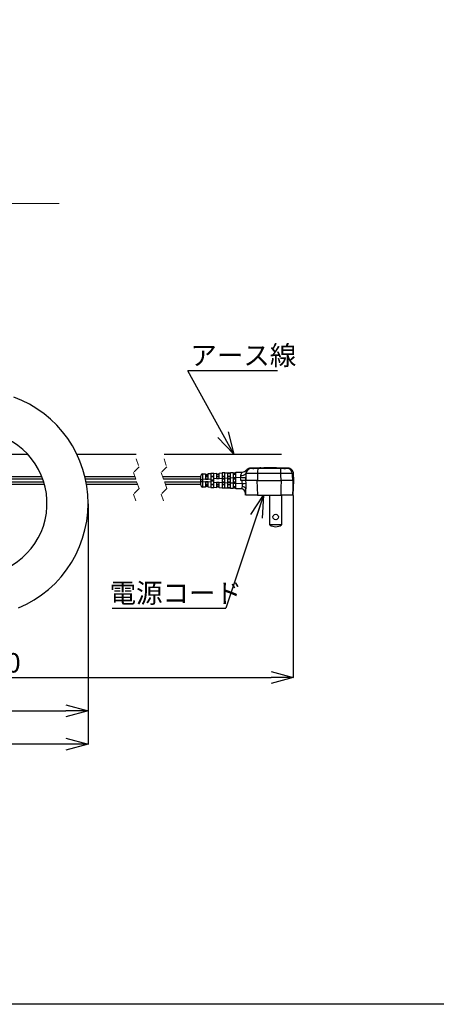
# Model space of a CAD drawing. Units: millimetres. Extents: x 9 to 586, y 15 to 411.
# Drawn here: x 318 to 393, y 15 to 192 of the extents above; entities that cross this region are included whole.
import ezdxf

# ---------------------------------------------------------------- set-up
doc = ezdxf.new("R2010")
doc.units = ezdxf.units.MM
doc.header["$PDSIZE"] = -1
doc.linetypes.add('CENTERX2', pattern=[20.32, 12.7, -2.54, 2.54, -2.54])
doc.linetypes.add('HIDDEN', pattern=[1.905, 1.27, -0.635])
for name, color, linetype in [('SLD-0', 179, 'Continuous'), ('SUNPOU', 7, 'Continuous'), ('TEXT', 179, 'Continuous'), ('WAKU', 5, 'Continuous')]:
    doc.layers.add(name, color=color, linetype=linetype)
doc.styles.add('SLDTEXTSTYLE0', font='TXT', dxfattribs={"width": 0.7, "bigfont": 'bigfont'})
doc.styles.get("Standard").update_dxf_attribs({"font": 'txt', "bigfont": 'bigfont'})
doc.dimstyles.new('SLDDIMSTYLE0', dxfattribs={"dimtxt": 3.5, "dimasz": 4, "dimexe": 0, "dimexo": 0.0625, "dimgap": 0.875, "dimtad": 3, "dimlfac": 3, "dimrnd": 1e-09, "dimzin": 12, "dimdsep": 46, "dimtxsty": 'SLDTEXTSTYLE0', "dimblk1": 'OPEN30', "dimblk2": 'OPEN30', "dimsah": 1, "dimcen": 0.09, "dimadec": 0, "dimazin": 3, "dimtfac": 1, "dimtofl": 0, "dimtmove": 0, "dimatfit": 3, "dimldrblk": 'OPEN30', "dimfxl": 1, "dimfrac": 2, "dimtolj": 1, "dimtzin": 12, "dimarcsym": 0})
doc.dimstyles.new('SLDDIMSTYLE1', dxfattribs={"dimtxt": 3.5, "dimasz": 4, "dimexe": 0, "dimexo": 0.0625, "dimgap": 0.875, "dimtad": 3, "dimdec": 1, "dimlfac": 3, "dimrnd": 1e-09, "dimzin": 12, "dimdsep": 46, "dimtxsty": 'SLDTEXTSTYLE0', "dimblk1": 'OPEN30', "dimblk2": 'OPEN30', "dimsah": 1, "dimcen": 0.09, "dimadec": 0, "dimazin": 3, "dimtfac": 1, "dimtdec": 1, "dimtofl": 0, "dimtmove": 0, "dimatfit": 3, "dimldrblk": 'OPEN30', "dimfxl": 1, "dimfrac": 2, "dimtolj": 1, "dimtzin": 12, "dimarcsym": 0})
doc.dimstyles.new('SLDDIMSTYLE4', dxfattribs={"dimtxt": 3.5, "dimasz": 4, "dimexe": 0, "dimexo": 0.0625, "dimgap": 0.875, "dimtad": 3, "dimdec": 4, "dimlfac": 3, "dimzin": 12, "dimdsep": 46, "dimtxsty": 'SLDTEXTSTYLE0', "dimblk1": 'OPEN30', "dimblk2": 'OPEN30', "dimsah": 1, "dimcen": 0.09, "dimazin": 3, "dimtfac": 1, "dimtofl": 0, "dimtmove": 0, "dimatfit": 3, "dimldrblk": 'OPEN30', "dimfxl": 1, "dimfrac": 2, "dimtolj": 1, "dimtzin": 12, "dimarcsym": 0})
doc.dimstyles.new('SLDDIMSTYLE5', dxfattribs={"dimtxt": 0.18, "dimasz": 4, "dimexe": 0, "dimexo": 0.0625, "dimgap": 0, "dimtad": 0, "dimtih": 1, "dimtoh": 1, "dimdec": 0, "dimrnd": 1e-09, "dimzin": 0, "dimdsep": 46, "dimtxsty": 'Standard', "dimblk1": 'OPEN30', "dimblk2": 'OPEN30', "dimsah": 1, "dimcen": 0.09, "dimadec": 0, "dimazin": 0, "dimtfac": 4, "dimtdec": 0, "dimtofl": 0, "dimtmove": 0, "dimatfit": 3, "dimldrblk": 'OPEN30', "dimfxl": 1, "dimfrac": 2, "dimtolj": 1, "dimtzin": 0, "dimarcsym": 0})

# ---------------------------------------------------------------- blocks, each defined once
blk = doc.blocks.new('SW_BROKEN_VIEW_0')
at = {"color": 0, "linetype": 'Continuous'}
for p, q in [((-45.63, 40.23), (-46.17, 39.3)), ((-45.88, 39.13), (-46.17, 39.3)), ((0, 0), (0, -4.85)), ((0.02, -5.2), (0, -4.85)), ((0.07, -5.54), (0.02, -5.2)), ((0.16, -5.88), (0.07, -5.54)), ((0.29, -6.21), (0.16, -5.88)), ((0.45, -6.52), (0.29, -6.21)), ((0.64, -6.81), (0.45, -6.52)), ((0.86, -7.08), (0.64, -6.81)), ((1.1, -7.33), (0.86, -7.08)), ((1.37, -7.55), (1.1, -7.33)), ((1.67, -7.74), (1.37, -7.55)), ((1.98, -7.9), (1.67, -7.74)), ((2.3, -8.02), (1.98, -7.9)), ((2.64, -8.11), (2.3, -8.02)), ((2.98, -8.17), (2.64, -8.11)), ((3.33, -8.18), (2.98, -8.17)), ((3.33, -8.18), (64.38, -8.18)), ((73.24, -8.18), (83.96, -8.18)), ((88.96, -8.18), (110.14, -8.18))]:
    blk.add_line(p, q, dxfattribs=at)
blk = doc.blocks.new('_OPEN30')
at = {"color": 0, "linetype": 'ByBlock', "lineweight": -2}
for p, q in [((-1, 0.267949), (0, 0)), ((0, 0), (-1, -0.267949)), ((0, 0), (-1, 0))]:
    blk.add_line(p, q, dxfattribs=at)
blk = doc.blocks.new('_D_5')
at = {"layer": 'Defpoints', "color": 0}
for p in [(208.75, 161.4), (330.18, 105.07), (330.18, 67.73)]:
    blk.add_point(p, dxfattribs=at)
at = {"layer": 'SUNPOU', "color": 0, "lineweight": -2}
for p, q in [((208.75, 161.34), (208.75, 67.73)), ((330.18, 105.01), (330.18, 67.73)), ((212.75, 67.73), (326.18, 67.73))]:
    blk.add_line(p, q, dxfattribs=at)
at = {"layer": 'SUNPOU', "color": 0, "lineweight": -2, "xscale": 4, "yscale": 4, "zscale": 4, "rotation": 180}
blk.add_blockref('_OPEN30', (208.75, 67.73), dxfattribs=at)
at = {"layer": 'SUNPOU', "color": 0, "lineweight": -2, "xscale": 4, "yscale": 4, "zscale": 4}
blk.add_blockref('_OPEN30', (330.18, 67.73), dxfattribs=at)
at = {"layer": 'SUNPOU', "color": 0, "insert": (269.47, 72.11), "char_height": 3.5, "attachment_point": 2, "style": 'SLDTEXTSTYLE0'}
blk.add_mtext('\\A1;364.3', dxfattribs=at)
blk = doc.blocks.new('_D_6')
at = {"layer": 'Defpoints', "color": 0}
for p in [(192.32, 184.93), (330.18, 105.07), (192.32, 61.73)]:
    blk.add_point(p, dxfattribs=at)
at = {"layer": 'SUNPOU', "color": 0, "lineweight": -2}
for p, q in [((192.32, 184.87), (192.32, 61.73)), ((330.18, 105.01), (330.18, 61.73)), ((326.18, 61.73), (196.32, 61.73))]:
    blk.add_line(p, q, dxfattribs=at)
at = {"layer": 'SUNPOU', "color": 0, "lineweight": -2, "xscale": 4, "yscale": 4, "zscale": 4, "rotation": 180}
blk.add_blockref('_OPEN30', (192.32, 61.73), dxfattribs=at)
at = {"layer": 'SUNPOU', "color": 0, "lineweight": -2, "xscale": 4, "yscale": 4, "zscale": 4}
blk.add_blockref('_OPEN30', (330.18, 61.73), dxfattribs=at)
at = {"layer": 'SUNPOU', "color": 0, "insert": (261.25, 66.11), "char_height": 3.5, "attachment_point": 2, "style": 'SLDTEXTSTYLE0'}
blk.add_mtext('(\\A1;413.6)', dxfattribs=at)
blk = doc.blocks.new('_D_7')
at = {"layer": 'Defpoints', "color": 0}
for p in [(191.25, 188.43), (176.96, 170.56), (228.38, 159.07), (241.77, 159.27), (324.96, 159.07)]:
    blk.add_point(p, dxfattribs=at)
at = {"layer": 'SUNPOU', "color": 0, "lineweight": -2}
for p, q in [((191.2, 188.47), (184.82, 192.15)), ((228.32, 159.07), (175.95, 159.07))]:
    blk.add_line(p, q, dxfattribs=at)
blk.add_arc((242.12, 159.07), 66.17, 153.4643, 176.5357, dxfattribs=at)
at = {"layer": 'SUNPOU', "color": 0, "lineweight": -2, "xscale": 4, "yscale": 4, "zscale": 4}
for p, rotation in [((184.82, 192.15), 61.73213436123877), ((175.95, 159.07), 268.2678656387624)]:
    blk.add_blockref('_OPEN30', p, dxfattribs=dict(at, rotation=rotation))
at = {"layer": 'SUNPOU', "color": 0, "insert": (175.67, 176.87), "char_height": 3.5, "attachment_point": 5, "rotation": 75, "style": 'SLDTEXTSTYLE0'}
blk.add_mtext('\\A1;30%%d', dxfattribs=at)
blk = doc.blocks.new('_D_8')
at = {"layer": 'Defpoints', "color": 0}
for p in [(253.52, 112.94), (367.17, 106.52), (367.17, 73.73)]:
    blk.add_point(p, dxfattribs=at)
at = {"layer": 'SUNPOU', "color": 0, "lineweight": -2}
for p, q in [((253.52, 112.87), (253.52, 73.73)), ((367.17, 106.46), (367.17, 73.73)), ((257.52, 73.73), (363.17, 73.73))]:
    blk.add_line(p, q, dxfattribs=at)
at = {"layer": 'SUNPOU', "color": 0, "lineweight": -2, "xscale": 4, "yscale": 4, "zscale": 4, "rotation": 180}
blk.add_blockref('_OPEN30', (253.52, 73.73), dxfattribs=at)
at = {"layer": 'SUNPOU', "color": 0, "lineweight": -2, "xscale": 4, "yscale": 4, "zscale": 4}
blk.add_blockref('_OPEN30', (367.17, 73.73), dxfattribs=at)
at = {"layer": 'SUNPOU', "color": 0, "insert": (310.34, 78.11), "char_height": 3.5, "attachment_point": 2, "style": 'SLDTEXTSTYLE0'}
blk.add_mtext('\\A1;約1800', dxfattribs=at)
blk = doc.blocks.new('SW_NOTE_0')
at = {"layer": 'SLD-0', "color": 0}
blk.add_line((-20.47, 0), (0, 0), dxfattribs=at)
at = {"layer": 'SLD-0', "color": 0, "insert": (-20.93, 4.49), "char_height": 3.5, "attachment_point": 1, "style": 'SLDTEXTSTYLE0'}
blk.add_mtext('電源コード', dxfattribs=at)
blk = doc.blocks.new('SW_NOTE_1')
at = {"layer": 'SLD-0', "color": 0}
blk.add_line((16.19, 0), (0, 0), dxfattribs=at)
at = {"layer": 'SLD-0', "color": 0, "insert": (0.45, 4.56), "char_height": 3.5, "attachment_point": 1, "style": 'SLDTEXTSTYLE0'}
blk.add_mtext('アース線', dxfattribs=at)

msp = doc.modelspace()

# ---------------------------------------------------------------- linework, layer by layer
at = {"color": 7, "linetype": 'HIDDEN', "lineweight": 18}
for p, q in [((338.874557, 113.093654), (339.363099, 111.628029)), ((343.874557, 113.093654), (344.363099, 111.628029)), ((339.363099, 111.628029), (338.386016, 110.650945)), ((338.386016, 110.650945), (339.363099, 107.719695)), ((344.363099, 111.628029), (343.386016, 110.650945)), ((343.386016, 110.650945), (344.363099, 107.719695)), ((339.363099, 107.719695), (338.386016, 106.742612)), ((338.386016, 106.742612), (338.874557, 105.276987)), ((344.363099, 107.719695), (343.386016, 106.742612)), ((343.386016, 106.742612), (343.874557, 105.276987))]:
    msp.add_line(p, q, dxfattribs=at)
at = {"color": 7, "linetype": 'Continuous', "lineweight": 25}
for p, q in [((259.250823, 109.918653), (321.842682, 109.918653)), ((329.59808, 109.918653), (338.630114, 109.918653)), ((343.630113, 109.918653), (350.505419, 109.918653)), ((350.505419, 109.368984), (350.505419, 110.034316)), ((350.822714, 110.367262), (351.338751, 110.392112)), ((351.338751, 110.392112), (351.338751, 109.435319)), ((351.338751, 110.268651), (351.838735, 110.268651)), ((351.838735, 110.168655), (351.338751, 110.168655)), ((351.338751, 109.985321), (351.838735, 109.985321)), ((351.338751, 109.918653), (351.838735, 109.918653)), ((351.838735, 110.416188), (352.338739, 110.440263)), ((351.838735, 109.435319), (351.838735, 110.416188)), ((352.838742, 110.464338), (352.338739, 110.440263)), ((352.338739, 110.440263), (352.338739, 109.442263)), ((352.338739, 109.985321), (352.838742, 109.985321)), ((352.338739, 109.918653), (352.838742, 109.918653)), ((352.838742, 110.464338), (353.338746, 110.488414)), ((352.838742, 109.466338), (352.838742, 110.464338)), ((353.338746, 110.488414), (353.338746, 109.518651)), ((353.338746, 110.335319), (353.838749, 110.335319)), ((353.838749, 110.235317), (353.338746, 110.235317)), ((353.338746, 109.985321), (353.838749, 109.985321)), ((353.338746, 109.918653), (353.838749, 109.918653)), ((353.838749, 110.512489), (354.338753, 110.536564)), ((353.838749, 109.518651), (353.838749, 110.512489)), ((354.838736, 110.56064), (354.338753, 110.536564)), ((354.338753, 110.536564), (354.338753, 109.538569)), ((354.338753, 109.985321), (354.838736, 109.985321)), ((354.338753, 109.918653), (354.838736, 109.918653)), ((354.838736, 110.56064), (355.33874, 110.58472)), ((354.838736, 109.562644), (354.838736, 110.56064)), ((355.33874, 110.58472), (355.33874, 109.58672)), ((355.33874, 110.551987), (355.838743, 110.551987)), ((355.838743, 110.451985), (355.33874, 110.451985)), ((355.33874, 109.985321), (355.838743, 109.985321)), ((355.33874, 109.918653), (355.838743, 109.918653)), ((355.838743, 110.608795), (356.338747, 110.63287)), ((355.838743, 109.610795), (355.838743, 110.608795)), ((356.338747, 110.63287), (356.338747, 109.63487)), ((356.338747, 110.551987), (356.83875, 110.551987)), ((356.83875, 110.451985), (356.338747, 110.451985)), ((356.338747, 110.418651), (356.83875, 110.418651)), ((356.338747, 110.351984), (356.83875, 110.351984)), ((356.83875, 110.656946), (358.018982, 110.713774)), ((356.83875, 109.658945), (356.83875, 110.656946)), ((358.645446, 110.421497), (358.63885, 109.666262)), ((358.682719, 110.417429), (358.645446, 110.421497)), ((358.725694, 111.058065), (358.725714, 111.05804)), ((361.17326, 111.467599), (359.334595, 111.399888)), ((361.172067, 111.449876), (361.172067, 111.499954)), ((363.50541, 111.439316), (361.838745, 111.435358)), ((361.838745, 111.43504), (363.50541, 111.439093)), ((366.342711, 111.399694), (364.170956, 111.479793)), ((364.172069, 111.510166), (364.172069, 111.458315)), ((367.265192, 109.185317), (367.221383, 110.43992)), ((322.032478, 109.418654), (259.250823, 109.418654)), ((259.250823, 108.951985), (322.188776, 108.951985)), ((322.334788, 108.451986), (259.250823, 108.451986)), ((338.796778, 109.418654), (329.714031, 109.418654)), ((329.810372, 108.951985), (338.952337, 108.951985)), ((339.119001, 108.451986), (329.901051, 108.451986)), ((350.505419, 109.418654), (343.796777, 109.418654)), ((343.952335, 108.951985), (350.505419, 108.951985)), ((350.505419, 108.451986), (344.119, 108.451986)), ((350.505419, 109.001655), (350.505419, 109.368984)), ((350.505419, 109.368984), (350.816873, 109.368984)), ((350.505419, 108.336323), (350.505419, 109.001655)), ((350.505419, 109.001655), (350.816873, 109.001655)), ((352.338739, 109.442263), (350.816873, 109.368984)), ((350.816873, 109.368984), (350.816873, 109.001655)), ((350.816873, 109.001655), (352.338739, 108.928376)), ((351.338751, 109.479257), (351.838735, 109.479257)), ((351.338751, 109.435319), (351.838735, 109.435319)), ((351.838735, 108.93532), (351.338751, 108.93532)), ((351.338751, 108.93532), (351.338751, 107.978527)), ((351.838735, 108.891382), (351.338751, 108.891382)), ((351.838735, 108.451986), (351.338751, 108.451986)), ((351.838735, 108.385318), (351.338751, 108.385318)), ((351.338751, 108.201984), (351.838735, 108.201984)), ((351.838735, 107.954451), (351.838735, 108.93532)), ((352.338739, 109.442263), (352.338739, 108.928376)), ((352.838742, 109.251985), (352.338739, 109.251985)), ((352.338739, 109.118654), (352.838742, 109.118654)), ((352.338739, 108.928376), (352.338739, 107.930376)), ((352.838742, 108.451986), (352.338739, 108.451986)), ((352.838742, 108.385318), (352.338739, 108.385318)), ((354.338753, 109.538569), (352.838742, 109.466338)), ((352.838742, 108.904301), (352.838742, 109.466338)), ((352.838742, 107.906301), (352.838742, 108.904301)), ((352.838742, 108.904301), (354.338753, 108.83207)), ((353.338746, 109.555015), (353.838749, 109.555015)), ((353.338746, 109.518651), (353.838749, 109.518651)), ((353.838749, 108.851988), (353.338746, 108.851988)), ((353.338746, 108.851988), (353.338746, 107.882225)), ((353.838749, 108.815624), (353.338746, 108.815624)), ((353.838749, 108.451986), (353.338746, 108.451986)), ((353.838749, 108.385318), (353.338746, 108.385318)), ((353.838749, 107.85815), (353.838749, 108.851988)), ((354.338753, 109.555015), (354.838736, 109.555015)), ((354.338753, 109.538569), (354.338753, 108.83207)), ((354.338753, 109.518651), (354.838736, 109.518651)), ((354.838736, 109.418654), (354.338753, 109.418654)), ((354.338753, 108.951985), (354.838736, 108.951985)), ((354.838736, 108.851988), (354.338753, 108.851988)), ((354.338753, 108.83207), (354.338753, 107.834075)), ((354.838736, 108.815624), (354.338753, 108.815624)), ((354.838736, 108.451986), (354.338753, 108.451986)), ((354.838736, 108.385318), (354.338753, 108.385318)), ((355.33874, 109.58672), (354.838736, 109.562644)), ((354.838736, 108.807995), (354.838736, 109.562644)), ((354.838736, 107.809994), (354.838736, 108.807995)), ((354.838736, 108.807995), (355.33874, 108.783919)), ((355.33874, 109.58672), (355.33874, 108.783919)), ((355.33874, 109.555015), (355.838743, 109.555015)), ((355.33874, 109.518651), (355.838743, 109.518651)), ((355.838743, 109.418654), (355.33874, 109.418654)), ((355.33874, 108.951985), (355.838743, 108.951985)), ((355.838743, 108.851988), (355.33874, 108.851988)), ((355.33874, 108.783919), (355.33874, 107.785919)), ((355.838743, 108.451986), (355.33874, 108.451986)), ((355.838743, 108.385318), (355.33874, 108.385318)), ((356.338747, 109.63487), (355.838743, 109.610795)), ((355.838743, 108.759844), (355.838743, 109.610795)), ((355.838743, 108.759844), (356.338747, 108.735769)), ((355.838743, 107.761844), (355.838743, 108.759844)), ((356.83875, 109.685321), (356.338747, 109.685321)), ((356.338747, 109.63487), (356.338747, 108.735769)), ((356.338747, 109.585319), (356.83875, 109.585319)), ((356.338747, 109.518651), (356.83875, 109.518651)), ((356.83875, 109.418654), (356.338747, 109.418654)), ((356.338747, 108.951985), (356.83875, 108.951985)), ((356.83875, 108.851988), (356.338747, 108.851988)), ((356.83875, 108.78532), (356.338747, 108.78532)), ((356.338747, 108.735769), (356.338747, 107.737769)), ((356.338747, 108.685318), (356.83875, 108.685318)), ((357.715515, 109.701165), (356.83875, 109.658945)), ((356.83875, 108.711694), (356.83875, 109.658945)), ((356.83875, 107.713693), (356.83875, 108.711694)), ((356.83875, 108.711694), (357.997683, 108.655889)), ((357.697137, 109.185317), (357.715515, 109.701165)), ((358.506925, 109.185317), (357.697137, 109.185317)), ((358.587014, 109.185317), (358.60565, 108.680719)), ((358.63885, 109.666262), (358.621724, 109.185317)), ((360.701469, 109.185317), (358.645864, 109.185317)), ((360.701469, 109.185317), (364.976016, 109.185317)), ((367.031641, 109.185317), (364.976016, 109.185317)), ((367.17207, 106.518655), (367.265192, 109.185317)), ((351.338751, 107.978527), (350.822714, 108.003372)), ((351.838735, 108.101988), (351.338751, 108.101988)), ((352.338739, 107.930376), (351.838735, 107.954451)), ((352.338739, 107.930376), (352.838742, 107.906301)), ((353.338746, 107.882225), (352.838742, 107.906301)), ((353.338746, 108.135322), (353.838749, 108.135322)), ((353.838749, 108.03532), (353.338746, 108.03532)), ((354.338753, 107.834075), (353.838749, 107.85815)), ((354.838736, 107.809994), (354.338753, 107.834075)), ((355.33874, 107.785919), (354.838736, 107.809994)), ((355.33874, 107.918654), (355.838743, 107.918654)), ((355.838743, 107.818652), (355.33874, 107.818652)), ((356.338747, 107.737769), (355.838743, 107.761844)), ((356.83875, 108.01865), (356.338747, 108.01865)), ((356.83875, 107.951988), (356.338747, 107.951988)), ((356.338747, 107.918654), (356.83875, 107.918654)), ((356.83875, 107.818652), (356.338747, 107.818652)), ((357.88048, 107.663531), (356.83875, 107.713693)), ((358.487852, 107.021519), (358.505415, 106.518655)), ((358.51382, 107.020903), (358.495859, 107.021798)), ((358.638393, 106.518655), (358.600922, 107.726041)), ((360.706138, 106.518655), (358.638393, 106.518655)), ((360.706138, 106.518655), (364.971347, 106.518655)), ((362.955419, 101.185321), (362.955419, 106.518655)), ((367.039092, 106.518655), (364.971347, 106.518655)), ((364.971347, 106.518655), (365.055409, 106.518655)), ((365.055409, 106.518655), (365.055409, 101.185321)), ((365.055409, 101.185321), (362.955419, 101.185321))]:
    msp.add_line(p, q, dxfattribs=at)
at = {"color": 7, "linetype": 'Continuous', "lineweight": 25, "flags": 128}
for points in [[(317.611472, 86.251615), (319.063759, 86.921129), (320.459044, 87.702527), (321.788715, 88.590983), (323.04458, 89.581027), (324.218895, 90.666556), (325.304425, 91.840872), (326.294468, 93.096737), (327.182925, 94.426407), (327.964322, 95.821687), (328.633836, 97.273974), (329.187335, 98.774318), (329.621426, 100.313459), (329.933406, 101.881915), (330.121369, 103.470011), (330.184153, 105.067962), (330.124936, 106.619913), (329.947632, 108.162834), (329.653274, 109.687764), (329.243572, 111.185828), (328.720909, 112.648312), (328.088325, 114.066724), (327.34949, 115.432803), (326.508712, 116.738616), (325.570873, 117.97656), (324.541431, 119.139444), (323.426367, 120.220501), (322.232173, 121.21345), (320.965783, 122.112511), (319.634568, 122.912458), (318.246267, 123.608643), (316.808955, 124.197013)], [(358.645864, 109.185317), (358.676779, 110.218891), (358.682719, 110.417429)], [(360.743292, 110.416242), (360.736596, 110.218891), (360.701469, 109.185317)], [(364.976016, 109.185317), (364.940889, 110.218891), (364.934193, 110.416227)], [(366.994766, 110.41737), (367.000706, 110.218891), (367.031641, 109.185317)], [(357.997683, 108.655889), (357.989259, 108.874106), (357.977298, 109.185317)], [(360.612658, 109.185317), (360.657918, 107.892423), (360.706138, 106.518655)], [(364.971347, 106.518655), (365.019567, 107.892423), (365.064827, 109.185317)], [(367.121743, 109.185317), (367.081709, 107.892423), (367.039092, 106.518655)]]:
    msp.add_lwpolyline(points, dxfattribs=at)
at = {"color": 7, "linetype": 'Continuous', "lineweight": 25}
msp.add_circle((364.005414, 102.618653), 0.499996, dxfattribs=at)
for centre, radius, start, end in [((309.81749, 105.067961), 12.966666, 269.99999824, 74.29338726), ((350.83875, 110.034317), 0.333332, 92.75748617, 180.00017588), ((362.26066, 109.801179), 11.451945, 177.16664562, 182.16284918), ((357.845094, 111.169233), 1.095296, 264.19696141, 316.94661863), ((357.939978, 111.71114), 1.00001, 272.75743945, 320.03493718), ((357.970819, 111.710192), 0.997581, 272.76729814, 319.17638271), ((359.679905, 110.385006), 0.997713, 93.40899079, 178.13766589), ((363.378622, 110.67201), 2.647713, 164.49438733, 185.54339501), ((362.29897, 110.672005), 2.647607, 354.45617925, 15.5060384), ((365.997588, 110.384957), 0.997705, 1.86173348, 86.59374123), ((350.838759, 108.336326), 0.333341, 180.0004422, 267.24104199), ((362.260912, 108.569459), 11.452197, 177.83719172, 182.83331015), ((353.119199, -24.11998), 133.900057, 87.63747431, 88.03285219), ((354.501349, 201.718685), 93.128451, 272.15156866, 272.52592329), ((357.821575, 106.998949), 0.66665, 1.81164836, 87.24318896), ((357.848055, 106.998168), 0.666152, 1.95583694, 87.21000927), ((358.030736, 107.452503), 0.632404, 25.62868697, 93.38541553), ((364.005414, 102.672382), 1.820396, 234.77456997, 305.22543003)]:
    msp.add_arc(centre, radius, start, end, dxfattribs=at)
for points, knots in [([(357.715515, 109.701165), (357.724922, 109.803336), (357.736522, 109.929317), (357.734695, 110.05567), (357.73435, 110.079551)], [0, 0, 0, 0, 0.8109970725, 1, 1, 1, 1]), ([(357.73435, 110.079551), (357.739666, 110.150519), (357.746678, 110.244133), (357.807666, 110.407414), (357.892892, 110.531885), (357.967759, 110.638918), (358.026973, 110.684303), (358.020996, 110.706347), (358.018982, 110.713774)], [0, 0, 0, 0, 0.2960602944, 0.3905302868, 0.729708369, 0.9097693477, 0.969601494, 1, 1, 1, 1]), ([(358.725714, 111.05804), (358.728386, 111.050343), (358.746323, 110.998665), (358.671097, 110.879226), (358.646411, 110.675503), (358.645794, 110.513045), (358.645446, 110.421497)], [0, 0, 0, 0, 0.0372349035, 0.2499984134, 0.5773598749, 1, 1, 1, 1]), ([(360.743292, 110.416242), (360.515721, 110.416992), (360.069766, 110.418462), (359.464721, 110.420225), (359.005427, 110.420018), (358.76453, 110.418086), (358.682719, 110.417429)], [0, 0, 0, 0, 0.3313211055, 0.6492678503, 0.8808889676, 1, 1, 1, 1]), ([(359.397538, 111.401736), (359.364407, 111.399878), (359.262899, 111.394187), (359.094603, 111.34488), (358.887619, 111.2456), (358.776008, 111.13142), (358.715422, 111.06944)], [0, 0, 0, 0, 0.1274779325, 0.3905723724, 0.6691843955, 1, 1, 1, 1]), ([(359.397041, 111.402148), (359.39363, 111.402445), (359.309231, 111.409789), (359.468115, 111.395074), (359.620578, 111.380953)], [0, 0, 0, 0, 0.0404113239, 1, 1, 1, 1]), ([(359.620578, 111.380953), (359.670019, 111.379064), (359.813217, 111.373593), (360.083823, 111.375136), (360.436598, 111.374975), (360.695561, 111.378194), (360.827274, 111.379831)], [0, 0, 0, 0, 0.1229841005, 0.3562088384, 0.6725564924, 1, 1, 1, 1]), ([(364.934193, 110.416227), (364.239634, 110.423716), (362.842667, 110.438777), (361.445699, 110.423782), (360.743292, 110.416242)], [0, 0, 0, 0, 0.497191235, 1, 1, 1, 1]), ([(360.827274, 111.379831), (361.501536, 111.387072), (362.842515, 111.401472), (364.183493, 111.387007), (364.85021, 111.379816)], [0, 0, 0, 0, 0.5028124515, 1, 1, 1, 1]), ([(361.838745, 111.43504), (361.765284, 111.434391), (361.626621, 111.433168), (361.437824, 111.432433), (361.295578, 111.440197), (361.210031, 111.437079), (361.177515, 111.44804), (361.172067, 111.449876)], [0, 0, 0, 0, 0.3302133759, 0.6232899549, 0.8462207708, 0.9742349531, 1, 1, 1, 1]), ([(364.172069, 111.458315), (364.159575, 111.455355), (364.111729, 111.444017), (364.006036, 111.444545), (363.845482, 111.438196), (363.671815, 111.438046), (363.554113, 111.438786), (363.50541, 111.439093)], [0, 0, 0, 0, 0.0575825089, 0.2205268543, 0.4711258269, 0.781161613, 1, 1, 1, 1]), ([(364.85021, 111.379816), (364.995507, 111.378038), (365.265393, 111.374737), (365.625104, 111.375147), (365.882123, 111.373696), (366.01438, 111.379147), (366.056867, 111.380899)], [0, 0, 0, 0, 0.3612213717, 0.6709595559, 0.8942977297, 1, 1, 1, 1]), ([(366.994766, 110.41737), (366.924618, 110.417957), (366.702357, 110.419818), (366.266462, 110.420263), (365.649753, 110.418626), (365.185162, 110.417069), (364.934193, 110.416227)], [0, 0, 0, 0, 0.102131306, 0.3235995683, 0.6346134622, 1, 1, 1, 1]), ([(366.056867, 111.380899), (366.121276, 111.387202), (366.19577, 111.394492), (366.27033, 111.401064), (366.280424, 111.401954)], [0, 0, 0, 0, 0.8646264661, 1, 1, 1, 1]), ([(367.22025, 110.441952), (367.206102, 110.55228), (367.180121, 110.754881), (367.03643, 111.003835), (366.869521, 111.178893), (366.694757, 111.294255), (366.529571, 111.361678), (366.392505, 111.39483), (366.311802, 111.400922), (366.280225, 111.403305)], [0, 0, 0, 0, 0.2244651656, 0.4121972927, 0.5734923515, 0.7142224515, 0.8352465537, 0.9355357992, 1, 1, 1, 1]), ([(367.207813, 110.439448), (367.198448, 110.438532), (367.127391, 110.431575), (367.0564, 110.423972), (366.994766, 110.41737)], [0, 0, 0, 0, 0.1317955786, 1, 1, 1, 1]), ([(357.993391, 108.083803), (358.001069, 108.182799), (358.015852, 108.373419), (358.003581, 108.564192), (357.997683, 108.655889)], [0, 0, 0, 0, 0.519339314, 1, 1, 1, 1]), ([(358.60565, 108.680719), (358.609211, 108.528054), (358.616634, 108.209791), (358.606299, 107.891601), (358.600922, 107.726041)], [0, 0, 0, 0, 0.4796802818, 1, 1, 1, 1]), ([(357.88048, 107.663531), (357.896951, 107.681053), (357.952397, 107.740039), (357.969644, 107.895508), (357.984981, 108.017117), (357.993391, 108.083803)], [0, 0, 0, 0, 0.1602610891, 0.5395100199, 1, 1, 1, 1]), ([(358.600922, 107.726041), (358.593035, 107.613489), (358.578758, 107.409755), (358.568305, 107.16901), (358.525189, 107.051809), (358.51382, 107.020903)], [0, 0, 0, 0, 0.476132077, 0.8618592753, 1, 1, 1, 1])]:
    msp.add_open_spline(points, degree=3, knots=knots, dxfattribs=at)
at = {"layer": 'SLD-0', "color": 1, "linetype": 'CENTERX2', "lineweight": 18}
msp.add_line((324.957875, 159.067963), (228.377594, 159.067963), dxfattribs=at)
at = {"layer": 'WAKU', "color": 3}
msp.add_line((583.625, 14.875), (8.625, 14.875), dxfattribs=at)

# ---------------------------------------------------------------- block references
at = {"color": 7, "linetype": 'Continuous'}
msp.add_blockref('SW_BROKEN_VIEW_0', (254.917486, 122.101986), dxfattribs=at)
at = {"layer": 'TEXT', "color": 3}
for name, p in [('SW_NOTE_1', (348.168033, 128.90164)), ('SW_NOTE_0', (354.986907, 86.17623))]:
    msp.add_blockref(name, p, dxfattribs=at)

# ---------------------------------------------------------------- dimensions: what is measured, and where the dimension line sits
at = {"layer": 'SUNPOU', "color": 3}
dim = msp.add_angular_dim_2l(base=(176.95635, 170.55763), line1=((228.377593, 159.067963), (324.957875, 159.067963)), line2=((191.25404, 188.433989), (241.769905, 159.26864)), dimstyle='SLDDIMSTYLE4', dxfattribs=at)
dim.commit()
dim.dimension.update_dxf_attribs({"geometry": '_D_7', "text_midpoint": (178.205698, 176.193076), "dimtype": 162})
for base, p1, p2, text, dimstyle, picture, middle in [((192.316218, 61.73463), (330.184155, 105.067963), (192.316218, 184.933989), '(<>)', 'SLDDIMSTYLE1', '_D_6', (261.250187, 61.73463)), ((367.172079, 73.73463), (253.517488, 112.93532), (367.172079, 106.518654), '約1800', 'SLDDIMSTYLE0', '_D_8', (310.344784, 73.73463))]:
    dim = msp.add_linear_dim(base=base, p1=p1, p2=p2, text=text, dimstyle=dimstyle, dxfattribs=at)
    dim.commit()
    dim.dimension.update_dxf_attribs({"geometry": picture, "text_midpoint": middle, "dimtype": 160})
dim = msp.add_linear_dim(base=(330.184155, 67.73463), p1=(208.746769, 161.398949), p2=(330.184155, 105.067963), dimstyle='SLDDIMSTYLE1', dxfattribs=at)
dim.commit()
dim.dimension.update_dxf_attribs({"geometry": '_D_5', "text_midpoint": (269.465462, 67.73463), "dimtype": 160})

# ---------------------------------------------------------------- leaders
at = {"layer": 'TEXT', "color": 3}
for points in [[(356.461111, 113.918654), (348.168033, 128.90164)], [(361.791904, 106.518654), (354.986907, 86.17623)]]:
    msp.add_leader(points, dimstyle='SLDDIMSTYLE5', dxfattribs=at)

doc.saveas('drawing.dxf')
